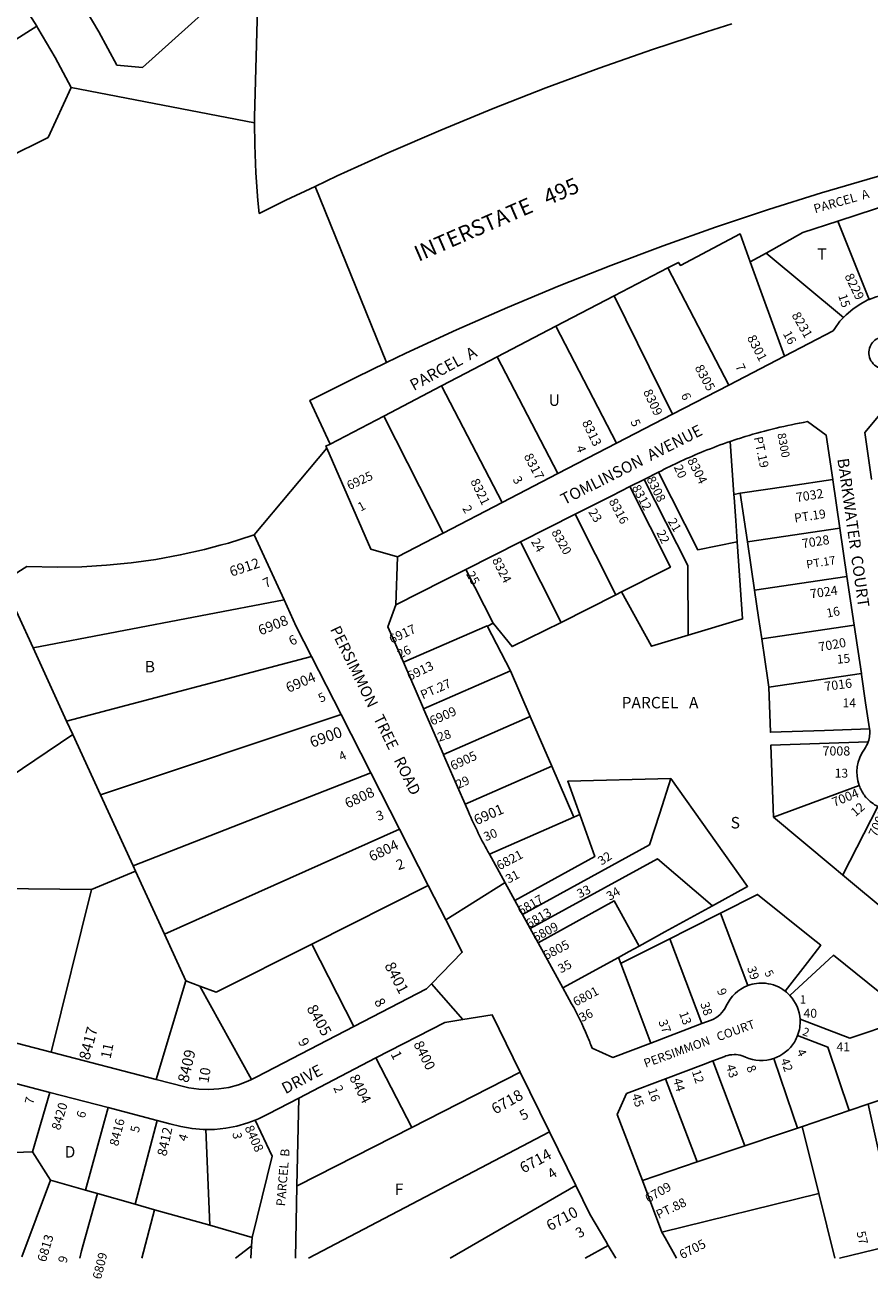
# Model space of a CAD drawing. Units: inches. Extents: x 1261575 to 1267794, y 477419 to 481495.
# Drawn here: x 1262972 to 1264283, y 477423 to 479369 of the extents above; entities that cross this region are included whole.
import ezdxf

# ---------------------------------------------------------------- set-up
doc = ezdxf.new("R2010")
doc.units = ezdxf.units.IN
doc.header["$MEASUREMENT"] = 0
for name, color, linetype in [('Addresses', 5, 'Continuous'), ('Lot-Block-Parcel Text', 6, 'Continuous'), ('Parcel Boundaries', 7, 'Continuous'), ('Street Names', 7, 'Continuous'), ('Street ROW', 5, 'Continuous')]:
    doc.layers.add(name, color=color, linetype=linetype)
doc.styles.add('Arial', font='txt')

msp = doc.modelspace()

# ---------------------------------------------------------------- linework, layer by layer
at = {"layer": 'Parcel Boundaries'}
for p, q in [((1264320, 479093), (1264233.1, 479064.7)), ((1264233.1, 479064.7), (1264282, 478943.1)), ((1264121.8, 479015.2), (1264097.3, 479001.6)), ((1264242.2, 478915.3), (1264121.8, 479015.2)), ((1263886.1, 478948.7), (1263969.5, 478992.1)), ((1263969.5, 478992.1), (1264063.9, 478810.3)), ((1264097.3, 479001.6), (1264150.6, 478855.3)), ((1263795.7, 478901.5), (1263886.1, 478948.7)), ((1263976.7, 478765.1), (1263886.1, 478948.7)), ((1263795.7, 478901.5), (1263704.6, 478854)), ((1263889.9, 478720.1), (1263795.7, 478901.5)), ((1263704.6, 478854), (1263618.1, 478808.9)), ((1263704.6, 478854), (1263798.7, 478672.8)), ((1263528.6, 478762.2), (1263618.1, 478808.9)), ((1263618.1, 478808.9), (1263712.2, 478627.9)), ((1263528.6, 478762.2), (1263445.1, 478718.7)), ((1263620.6, 478580.4), (1263528.6, 478762.2)), ((1264066.3, 478722.8), (1264072, 478640.6)), ((1264081.8, 478642.3), (1264072, 478640.6)), ((1263888.8, 478484.9), (1263825.6, 478609.8)), ((1264093, 478566.9), (1264236.4, 478588.1)), ((1263804, 478442), (1263740.8, 478567)), ((1264104.1, 478491.9), (1264093, 478566.9)), ((1262937.3, 478504.1), (1262984, 478402.3)), ((1264247.5, 478512.9), (1264104.1, 478491.9)), ((1263888.8, 478484.9), (1263804, 478442)), ((1263897.7, 478489.4), (1263888.8, 478484.9)), ((1262984, 478402.3), (1263373.6, 478476.7)), ((1263558.9, 478380), (1263689.1, 478436.6)), ((1263689.1, 478436.6), (1263724.9, 478366.6)), ((1264115.2, 478416.6), (1264258.7, 478437.8)), ((1263036.1, 478288.8), (1262984, 478402.3)), ((1263416, 478389.2), (1263036.1, 478288.8)), ((1263755.9, 478295.6), (1263724.9, 478366.6)), ((1264269.8, 478362.6), (1264126.3, 478341.4)), ((1263036.1, 478288.8), (1263045.6, 478268.1)), ((1263088.7, 478174.3), (1263462, 478299.1)), ((1263755.9, 478295.6), (1263789.4, 478218.5)), ((1262877.3, 478154.6), (1263045.6, 478268.1)), ((1263045.6, 478268.1), (1263088.7, 478174.3)), ((1263139.3, 478064), (1263508.3, 478208.2)), ((1263789.4, 478218.5), (1263654.5, 478159.9)), ((1263789.4, 478218.5), (1263823.6, 478139.6)), ((1264266.5, 478188.7), (1264133.2, 478139.5)), ((1263139.3, 478064), (1263088.7, 478174.3)), ((1263823.6, 478139.6), (1263692.3, 478082.2)), ((1263823.6, 478139.6), (1263832.8, 478143.7)), ((1263552.7, 478121.2), (1263188, 477957.9)), ((1263074.5, 478027.1), (1263143.1, 478055.6)), ((1263143.1, 478055.6), (1263139.3, 478064)), ((1263188, 477957.9), (1263143.1, 478055.6)), ((1263416.5, 477942.6), (1263597.3, 478033.7)), ((1264240.7, 478050.1), (1264314.6, 477988.5)), ((1263074.5, 478027.1), (1262858.5, 478029.9)), ((1263011.8, 477774.8), (1263074.5, 478027.1)), ((1264093.5, 477878.1), (1264050.9, 477990.5)), ((1263188, 477957.9), (1263221.2, 477885.6)), ((1263416.5, 477942.6), (1263482, 477814.6)), ((1263806.5, 477874.5), (1263892.6, 477921.8)), ((1263892.6, 477921.8), (1263896.2, 477912.3)), ((1263221.2, 477885.6), (1263174.9, 477732.6)), ((1263221.2, 477885.6), (1263243, 477877.4)), ((1263323.2, 477732.6), (1263243, 477877.4)), ((1263516.3, 477765.8), (1263572.1, 477658)), ((1264089, 477629.4), (1264039, 477761.2)), ((1263740.3, 477743.6), (1263572.1, 477658)), ((1264015.1, 477604.4), (1263966, 477733.6)), ((1264359.9, 477721), (1264281.4, 477694.4)), ((1262983.1, 477620.3), (1263009.9, 477712.3)), ((1263100.3, 477688.7), (1263065.5, 477560.7)), ((1264178.4, 477659.6), (1264251, 477684.1)), ((1264251, 477684.1), (1264281.4, 477694.4)), ((1263142.5, 477538.9), (1263176.6, 477668.9)), ((1263258.2, 477506.1), (1263252.3, 477654.9)), ((1263411.7, 477455.1), (1263785.6, 477651.2)), ((1264170.5, 477656.9), (1264178.4, 477659.6)), ((1264015.1, 477604.4), (1264089, 477629.4)), ((1262983.1, 477620.3), (1262860.2, 477615.5)), ((1263011, 477576.2), (1262983.1, 477620.3)), ((1263929.8, 477575.5), (1264015.1, 477604.4)), ((1263011, 477576.2), (1262966.5, 477457.3)), ((1263065.5, 477560.7), (1263011, 477576.2)), ((1263826.5, 477567.9), (1263631.3, 477455.1)), ((1263083.8, 477555.5), (1263065.5, 477560.7)), ((1263083.8, 477555.5), (1263142.5, 477538.9)), ((1264203.7, 477555.2), (1263960.2, 477495.5)), ((1264228.7, 477455.1), (1264203.7, 477555.2)), ((1263142.5, 477538.9), (1263172.6, 477530.3)), ((1263172.6, 477530.3), (1263152.7, 477455.2)), ((1263258.2, 477506.1), (1263172.6, 477530.3)), ((1263324.1, 477487.3), (1263258.2, 477506.1)), ((1263840.9, 477455.1), (1263876.8, 477474.9))]:
    msp.add_line(p, q, dxfattribs=at)
for points in [[(1262989.8, 479367.2), (1262842.4, 479274.2), (1262710.1, 479469.9), (1262707.4, 479473.1)], [(1264233.1, 479064.7), (1264179, 479047), (1264121.8, 479015.2)], [(1263969.5, 478992.1), (1263985.9, 479000.7), (1263988.8, 478996.1), (1264081.6, 479044.9), (1264097.3, 479001.6)], [(1264077, 478567.1), (1264015.9, 478554.7), (1263955.1, 478675.2)], [(1264001.1, 478422), (1264000.4, 478530), (1263932.7, 478663.9)], [(1264225.3, 478663.4), (1264225.3, 478663.5), (1264156.8, 478653.4), (1264081.8, 478642.3)], [(1263910.4, 478652.7), (1263973.5, 478527.7), (1263964, 478522.9), (1263897.7, 478489.4)], [(1264072, 478640.6), (1264072.3, 478635.6), (1264074.8, 478600.2), (1264077, 478567.1)], [(1264081.8, 478642.3), (1264090.4, 478584), (1264093, 478566.9)], [(1264077, 478567.1), (1264085.3, 478447.4), (1264001.1, 478422)], [(1263653.9, 478523.1), (1263656, 478524.2), (1263698.2, 478440.6)], [(1264001.1, 478422), (1263944.1, 478404.9), (1263897.7, 478489.4), (1263897.7, 478489.4)], [(1264115.2, 478416.6), (1264110.3, 478449.7), (1264104.1, 478491.9)], [(1263689.1, 478436.6), (1263689.2, 478436.3), (1263698.2, 478440.6)], [(1263698.2, 478440.6), (1263727.6, 478404.3), (1263804, 478442)], [(1264126.3, 478341.4), (1264124.7, 478352.2), (1264115.2, 478416.6)], [(1263724.9, 478366.6), (1263590.2, 478308), (1263590.1, 478308.2)], [(1264282.5, 478276.7), (1264212.8, 478274.3), (1264128.7, 478271.4), (1264126.3, 478341.4)], [(1263621.3, 478236.4), (1263621.1, 478236.9), (1263755.9, 478295.6)], [(1264133.2, 478139.5), (1264129.4, 478251.4), (1264280.6, 478256.6)], [(1263974, 478199.7), (1263956.8, 478145.9), (1263941.1, 478096.9), (1263743.9, 477988.5)], [(1263832.8, 478143.7), (1263826, 478162.4), (1263814.1, 478195.4), (1263974, 478199.7)], [(1263974, 478199.7), (1264093.1, 478032.1), (1264038.5, 478002.1)], [(1264295.3, 478156.1), (1264240.9, 478049.9), (1264240.7, 478050.1)], [(1263731.8, 478010.4), (1263855.8, 478078.5), (1263832.8, 478143.7)], [(1264240.7, 478050.1), (1264224.7, 478063.4), (1264133.2, 478139.5)], [(1264038.5, 478002.1), (1264038.7, 478002.2), (1263953.1, 478074.9), (1263755.9, 477966.6)], [(1264050.9, 477990.5), (1264108.7, 478019.6), (1264192.5, 477952.4), (1264206.9, 477940.9), (1264186.1, 477914.2), (1264151.5, 477869.5)], [(1263768, 477944.6), (1263886.3, 478009.7), (1263924.8, 477939.6)], [(1263924.8, 477939.6), (1263964.5, 477961.4), (1264038.5, 478002.1)], [(1263972.6, 477951), (1264001.1, 477965.4), (1264050.9, 477990.5), (1264050.9, 477990.5)], [(1263243, 477877.4), (1263268.3, 477868), (1263416.5, 477942.6)], [(1263924.8, 477939.6), (1263909.5, 477931.2), (1263892.6, 477921.8)], [(1263896.2, 477912.3), (1263896.1, 477912.5), (1263972.6, 477951)], [(1263972.6, 477951), (1263972.4, 477951), (1264022.4, 477819.1)], [(1264158.9, 477862.7), (1264226.6, 477925.2), (1264314.7, 477854.5), (1264326, 477821.4)], [(1263896.2, 477912.3), (1263914.8, 477863.1), (1263942.9, 477789)], [(1264326, 477821.4), (1264251.8, 477796.3), (1264174.7, 477825.9)], [(1264251, 477684.1), (1264217.7, 477782.6), (1264170.8, 477800.6)], [(1264133.9, 477765.2), (1264163.3, 477678.1), (1264170.5, 477656.9)], [(1263391.2, 477455.1), (1263393.5, 477567.2), (1263396.4, 477703.5)], [(1264281.4, 477694.4), (1264280.5, 477694.1), (1264328.3, 477477.7)], [(1263328.6, 477669.4), (1263355, 477613.2), (1263324.1, 477487.3)], [(1263572.1, 477658), (1263394.9, 477567.9), (1263393.5, 477567.2)], [(1264089, 477629.4), (1264144.4, 477648.1), (1264170.5, 477656.9)], [(1264178.4, 477659.6), (1264177.7, 477659.4), (1264203.7, 477555.2)], [(1263056.3, 477455.2), (1263059.4, 477466.5), (1263083.8, 477555.5)], [(1263324.1, 477487.3), (1263323.2, 477474.2), (1263321.9, 477455.2)], [(1263298.3, 477455.2), (1263320.3, 477472), (1263323.2, 477474.2)]]:
    msp.add_lwpolyline(points, dxfattribs=at)
at = {"layer": 'Street ROW'}
for p, q in [((1263327.9, 479217.4), (1263043.3, 479272.3)), ((1263532.5, 478845.1), (1263422, 479118.7)), ((1264150.6, 478855.3), (1264063.9, 478810.3)), ((1264063.9, 478810.3), (1263976.7, 478765.1)), ((1263976.7, 478765.1), (1263889.9, 478720.1)), ((1263889.9, 478720.1), (1263798.7, 478672.8)), ((1263327.4, 478577.8), (1263439.8, 478712.3)), ((1263932.7, 478663.9), (1263955.1, 478675.2)), ((1263798.7, 478672.8), (1263712.2, 478627.9)), ((1263910.4, 478652.7), (1263932.7, 478663.9)), ((1264225.3, 478663.4), (1264236.4, 478588.1)), ((1263712.2, 478627.9), (1263620.6, 478580.4)), ((1263740.8, 478567), (1263825.6, 478609.8)), ((1264236.4, 478588.1), (1264247.5, 478512.9)), ((1263547.3, 478469.2), (1263549.7, 478543.6)), ((1264247.5, 478512.9), (1264258.7, 478437.8)), ((1264258.7, 478437.8), (1264269.8, 478362.6)), ((1263416, 478389.2), (1263462, 478299.1)), ((1263590.1, 478308.2), (1263558.9, 478380)), ((1263462, 478299.1), (1263508.3, 478208.2)), ((1263508.3, 478208.2), (1263552.7, 478121.2)), ((1263552.7, 478121.2), (1263597.3, 478033.7)), ((1263731.8, 478010.4), (1263692.3, 478082.2)), ((1263743.9, 477988.5), (1263731.8, 478010.4)), ((1263755.9, 477966.6), (1263743.9, 477988.5)), ((1263768, 477944.6), (1263755.9, 477966.6)), ((1263806.5, 477874.5), (1263768, 477944.6)), ((1263651.2, 477825.6), (1263602.5, 477881.1)), ((1264022.4, 477819.1), (1263942.9, 477789)), ((1263174.9, 477732.6), (1263011.8, 477774.8)), ((1263396.4, 477703.5), (1263516.3, 477765.8)), ((1263740.3, 477743.6), (1263785.6, 477651.2)), ((1263009.9, 477712.3), (1263100.3, 477688.7)), ((1263100.3, 477688.7), (1263176.6, 477668.9)), ((1263785.6, 477651.2), (1263826.5, 477567.9)), ((1263960.2, 477495.5), (1263929.8, 477575.5)), ((1264328.3, 477477.7), (1264235.7, 477455.1))]:
    msp.add_line(p, q, dxfattribs=at)
for points in [[(1264068.9, 479371), (1264029.3, 479358.7), (1263945.8, 479331.2), (1263862.7, 479302.1), (1263780.2, 479271.6), (1263698.3, 479239.6), (1263616.9, 479206.2), (1263536.1, 479171.2), (1263456, 479134.9), (1263422, 479118.7), (1263376.6, 479097.1), (1263335.2, 479076.7), (1263333.1, 479096.7), (1263329.8, 479139.8), (1263328.1, 479183), (1263327.9, 479217.4), (1263327.9, 479226.3), (1263335.1, 479490.1), (1263343.1, 479522.9), (1263316.9, 479640.2), (1263335.5, 479650.3)], [(1262838.8, 479579.7), (1262871.9, 479538.5), (1262903.7, 479496.3), (1262934.3, 479453.2), (1262963.6, 479409.2), (1262989.8, 479367.2)], [(1263270.5, 479584), (1263272, 479572.2), (1263274.8, 479535.6), (1263276.1, 479498.8), (1263276, 479470.2), (1263275.5, 479412.7), (1263153.6, 479303.3), (1263114.1, 479307), (1263086.1, 479358.4), (1263056.8, 479409), (1263026.1, 479458.8), (1262994.9, 479506.7)], [(1263445.1, 478718.7), (1263413.6, 478786.1), (1263484.9, 478822.2), (1263532.5, 478845.1), (1263562.8, 478859.8), (1263641.4, 478896), (1263720.6, 478930.8), (1263800.5, 478964.1), (1263881, 478996), (1263962, 479026.4), (1264043.5, 479055.3), (1264125.6, 479082.7), (1264208.2, 479108.6), (1264291.2, 479133), (1264374.7, 479155.9), (1264458.5, 479177.2), (1264542.7, 479197), (1264627.3, 479215.3), (1264712.2, 479232), (1264797.4, 479247.2), (1264882.9, 479260.8), (1264926, 479266.9), (1264980.8, 479271.5)], [(1264355, 478958.4), (1264348.2, 478954.9), (1264339.8, 478952.4), (1264331.1, 478951.4), (1264322.4, 478952), (1264320, 478952.5), (1264306.3, 478950.6), (1264293, 478947.2), (1264282, 478943.1)], [(1264282, 478943.1), (1264280.1, 478942.4), (1264267.9, 478936), (1264256.5, 478928.3), (1264246, 478919.4), (1264242.2, 478915.3)], [(1264242.2, 478915.3), (1264236.6, 478909.3), (1264228.4, 478898.2), (1264226, 478894.4), (1264150.6, 478855.3)], [(1263439.8, 478712.3), (1263438.4, 478715.7), (1263445.1, 478718.7)], [(1263620.6, 478580.4), (1263549.7, 478543.6), (1263508.1, 478555.4), (1263439.8, 478712.3)], [(1263825.6, 478609.8), (1263882.6, 478638.6), (1263910.4, 478652.7)], [(1262937.3, 478504.1), (1262960.5, 478519.8), (1262974.2, 478528.7), (1263021.3, 478527.6), (1263059.8, 478528.2), (1263098.2, 478530.5), (1263136.5, 478534.3), (1263174.6, 478539.6), (1263212.5, 478546.6), (1263250, 478555), (1263274.3, 478561.6), (1263287.2, 478565.1), (1263323.9, 478576.6), (1263327.4, 478577.8), (1263373.6, 478476.7)], [(1263653.9, 478523.1), (1263656, 478524.2), (1263740.8, 478567)], [(1263558.9, 478380), (1263534.9, 478435), (1263547.3, 478469.2), (1263621.6, 478506.7), (1263653.9, 478523.1)], [(1263373.6, 478476.7), (1263392.4, 478435.5), (1263416, 478389.2)], [(1264269.8, 478362.6), (1264270, 478361.3), (1264276.5, 478317.2), (1264282.5, 478276.7)], [(1263621.3, 478236.4), (1263621.1, 478236.9), (1263590.2, 478308), (1263590.1, 478308.2)], [(1263654.5, 478159.9), (1263642.9, 478186.6), (1263621.3, 478236.4)], [(1263597.3, 478033.7), (1263624.7, 477980.1), (1263650.2, 477930), (1263602.5, 477881.1), (1263594.5, 477872.9), (1263482, 477814.6)], [(1263624.7, 477980.1), (1263716.6, 478038.1), (1263716.7, 478037.8)], [(1263011.8, 477774.8), (1262882.2, 477808.4), (1262859.4, 477838.9), (1262858.5, 478029.9)], [(1263516.3, 477765.8), (1263623, 477821.1), (1263651.2, 477825.6), (1263696.7, 477832.7), (1263740.3, 477743.6)], [(1263482, 477814.6), (1263331.5, 477736.7), (1263323.2, 477732.6)], [(1263966, 477733.6), (1264024.6, 477755.8), (1264039, 477761.2)], [(1262860.2, 477615.5), (1262861.1, 477728.7), (1262881.7, 477745.6), (1263009.9, 477712.3)], [(1263323.2, 477732.6), (1263317.5, 477729.7), (1263302.9, 477724.2), (1263287.9, 477720.2), (1263272.5, 477717.7), (1263256.9, 477716.8), (1263241.3, 477717.5), (1263225.8, 477719.7), (1263219.8, 477721), (1263174.9, 477732.6)], [(1263929.8, 477575.5), (1263923.7, 477591.5), (1263890.8, 477678.3), (1263905.3, 477710.5), (1263966, 477733.6)], [(1263328.6, 477669.4), (1263333.7, 477671.3), (1263349.5, 477679.1), (1263396.4, 477703.5)], [(1263176.6, 477668.9), (1263196.4, 477663.7), (1263213.4, 477659.2), (1263230.7, 477656.2), (1263248.2, 477654.9), (1263252.3, 477654.9)], [(1263252.3, 477654.9), (1263265.8, 477655), (1263283.2, 477656.8), (1263300.5, 477660.1), (1263317.4, 477665), (1263328.6, 477669.4)], [(1263826.5, 477567.9), (1263848.2, 477523.6), (1263873.1, 477481.3)], [(1263982.8, 477455.1), (1263965.3, 477486.4), (1263960.2, 477495.5)], [(1263873.1, 477481.3), (1263876.8, 477474.9), (1263888.5, 477455.1)]]:
    msp.add_lwpolyline(points, dxfattribs=at)
for points in [[(1262989.8, 479367.2), (1262991.5, 479364.4), (1263018.1, 479318.7), (1263043.3, 479272.3), (1263007.3, 479194.5), (1262985.5, 479183.7, 0.126568), (1262426, 478701.5), (1262310.1, 478534.9, -0.050808), (1262168.6, 478370), (1262037.4, 478245.3, -0.111268), (1261799, 478130.4, 0.019275), (1261760.7, 478119.6)], [(1264422.5, 478947), (1264388.9, 478930), (1264383.5, 478927.3), (1264295.2, 478882.8, 0.207304), (1264282.5, 478867.5, 0.496333), (1264306.1, 478835.5), (1264306.3, 478835.5), (1264306.9, 478835.5, -0.00395), (1264320.6, 478835.6), (1264323.2, 478835.6, -0.021556), (1264398.1, 478832.3, -0.002166), (1264410.7, 478831.2), (1264411.1, 478831.1), (1264411.2, 478831.1), (1264411.2, 478831.1)], [(1264066.3, 478722.8, -0.007633), (1264089.5, 478730.3, -0.03104), (1264186, 478753.5), (1264215.1, 478732.6), (1264225.3, 478663.5), (1264225.3, 478663.4)], [(1264285.9, 478663.8), (1264285.8, 478664.4), (1264275.1, 478736.6), (1264299.1, 478765.2, -0.025972), (1264382.1, 478763.6, -0.006052), (1264401.4, 478761.9)], [(1263955.1, 478675.2, -0.023774), (1264025.3, 478707.5, -0.013668), (1264066.3, 478722.8)], [(1264280.6, 478256.6, -0.076528), (1264274.6, 478245.2, 0.253292), (1264266.5, 478188.7)], [(1264266.5, 478188.7, 0.071097), (1264274.5, 478173.7), (1264275.8, 478171.4), (1264277.3, 478170.3, 0.09659), (1264295.3, 478156.1)], [(1263692.3, 478082.2, -0.025045), (1263659.7, 478148.1), (1263654.5, 478159.9)], [(1264093.5, 477878.1, 0.198917), (1264060.1, 477846.7, -0.198933), (1264036.4, 477824.4), (1264022.4, 477819.1)], [(1264151.5, 477869.5, 0.139151), (1264121.1, 477881.7, 0.117589), (1264093.5, 477878.2), (1264093.5, 477878.1)], [(1263942.9, 477789), (1263884, 477766.7), (1263851.8, 477781.2, 0.009495), (1263844.1, 477800.2, 0.025602), (1263820, 477850), (1263806.5, 477874.5)], [(1264133.9, 477765.2, 0.175217), (1264165.9, 477790.6), (1264166.3, 477791.3, 0.042832), (1264170.8, 477800.6)], [(1264039, 477761.2), (1264057.7, 477768.3, -0.009813), (1264059.3, 477768.9, -0.155648), (1264085, 477769.2, -0.032159), (1264090.1, 477767.3, 0.189274), (1264133.9, 477765.2)]]:
    msp.add_lwpolyline(points, format="xyb", dxfattribs=at)
for centre, radius, start, end in [((1264240.5, 478270.5), 42.4, 340.9124, 8.4122), ((1264114.8, 477822), 60, 42.6796, 52.2301), ((1264114.8, 477822), 60, 3.6467, 42.679), ((1264114.8, 477822), 60, 339.0258, 3.6462)]:
    msp.add_arc(centre, radius, start, end, dxfattribs=at)

# ---------------------------------------------------------------- texts
at = {"layer": 'Addresses', "color": 18, "true_color": 0x000000, "style": 'Arial'}
for s, height, rotation, p in [('8229', 14.2, -64.0889, (1264243.4, 478979.5)), ('8231', 14.2, -60.0685, (1264161.1, 478918.8)), ('8301', 14.2, -62.676, (1264092, 478883.8)), ('8305', 14.2, -61.6994, (1264010.7, 478837.4)), ('8309', 14.2, -64.8852, (1263930.8, 478800)), ('8313', 14.2, -64.2042, (1263835.8, 478752.3)), ('8300', 12.78, -79.6953, (1264139.5, 478734.8)), ('8317', 14.2, -62.4472, (1263745.5, 478700)), ('8304', 14.2, -63.0834, (1263999.2, 478693.5)), ('6925', 13.81, 24.5675, (1263474.9, 478647.2)), ('8321', 14.2, -64.0752, (1263662.5, 478661.1)), ('8312', 13.81, -62.0487, (1263913.2, 478651.2)), ('8308', 13.81, -63.8385, (1263936, 478664.8)), ('7032', 14.2, 9.019, (1264169.4, 478628.7)), ('8316', 13.81, -61.9275, (1263877.3, 478629.9)), ('8320', 13.81, -60.4884, (1263788.2, 478581.8)), ('7028', 14.2, 9.0577, (1264178.7, 478557)), ('6912', 15.78, 18.172, (1263292, 478512.7)), ('8324', 13.81, -63.0201, (1263696.1, 478538.7)), ('7024', 14.2, 8.1298, (1264191.2, 478479)), ('6908', 15.78, 21.692, (1263337.2, 478421.5)), ('6917', 14.2, 25.115, (1263540.8, 478408.5)), ('7020', 14.2, 10.3761, (1264204.7, 478396.5)), ('6904', 15.78, 23.3512, (1263380.5, 478332.4)), ('6913', 14.2, 25.71, (1263568.6, 478351.1)), ('7016', 14.2, 7.5394, (1264213.4, 478335.3)), ('6909', 14.2, 23.9624, (1263603.5, 478281.6)), ('6900', 17.04, 20.3442, (1263417.2, 478247.1)), ('6905', 14.2, 25.0167, (1263635.7, 478211.9)), ('6808', 15.78, 24.9439, (1263472.3, 478152.8)), ('7004', 14.2, 22.1043, (1264227.6, 478155.4)), ('6901', 15.78, 23.8755, (1263672.6, 478127)), ('7000', 14.2, 65.5184, (1264293.1, 478107.9)), ('6804', 15.78, 25.7504, (1263510, 478070.3)), ('6821', 14.2, 27.7586, (1263708, 478057)), ('6817', 13.81, 30.114, (1263741.2, 477987.1)), ('6813', 13.81, 29.9817, (1263754, 477966.9)), ('6809', 13.81, 28.1788, (1263764.1, 477945.8)), ('6805', 14.2, 27.324, (1263780, 477917.4)), ('8401', 17.04, -62.4474, (1263529, 477909.3)), ('5', 12.8, -61.6974, (1264118.9, 477898.2)), ('6801', 13.81, 28.0725, (1263826.7, 477845.6)), ('9', 13.8, -69.1133, (1264045.3, 477870.8)), ('1', 12.8, -0.8244, (1264174.1, 477850.4)), ('8405', 17.04, -60.255, (1263408, 477842.7)), ('13', 13.81, -69.8412, (1263986.6, 477835.4)), ('8417', 17.04, 75.1242, (1263071.3, 477761.4)), ('2', 12.8, -19.0907, (1264177.3, 477801.7)), ('8409', 17.04, 76.8096, (1263224.7, 477726.3)), ('8400', 15.62, -63.4349, (1263574.1, 477787.6)), ('4', 13.8, -64.1112, (1264168.8, 477775.8)), ('8404', 15.62, -63.0198, (1263474.4, 477735.6)), ('12', 13.81, -72.0166, (1264006.5, 477744.9)), ('8', 13.8, -67.5263, (1264091, 477751.3)), ('6718', 17.04, 29.3577, (1263701.5, 477677.8)), ('16', 13.81, -71.9703, (1263938.2, 477716.5)), ('8420', 14.2, 73.94, (1263025.8, 477652.8)), ('8416', 14.2, 75.7839, (1263115.9, 477628.1)), ('8412', 14.91, 77.9054, (1263190.9, 477612.5)), ('8408', 14.2, -66.2104, (1263312.1, 477657.6)), ('6714', 17.04, 28.4652, (1263745.3, 477586.3)), ('6709', 14.2, 29.7585, (1263939.1, 477540.4)), ('6710', 17.04, 28.6103, (1263786.5, 477496.6)), ('6813', 14.2, 73.2174, (1263003.6, 477448.1)), ('6705', 14.2, 26.8787, (1263991.6, 477453.1)), ('6809', 13.81, 76.1469, (1263089.4, 477421.3))]:
    msp.add_text(s, height=height, rotation=rotation, dxfattribs=at).set_placement(p)
msp.add_text('7008', height=14.2, dxfattribs=at).set_placement((1264209.5, 478235.3))
at = {"layer": 'Lot-Block-Parcel Text', "color": 14, "true_color": 0xa80000, "style": 'Arial'}
for s, height, rotation, p in [('PARCEL  A', 13.81, 16.0029, (1264198, 479076.9)), ('15', 13.81, -71.6124, (1264233.6, 478949.1)), ('16', 13.81, -61.5179, (1264147.6, 478890.1)), ('PARCEL  A', 17.75, 28.71, (1263575, 478801)), ('7', 13.8, -64.5292, (1264073.8, 478839.4)), ('6', 13.8, -66.9753, (1263989.5, 478794.9)), ('5', 13.8, -66.8155, (1263911.1, 478753.7)), ('4', 13.8, -70.6805, (1263826.7, 478713.8)), ('PT.19', 13.81, -78.0361, (1264102.7, 478728.9)), ('20', 13.81, -65.5673, (1263978.3, 478683.1)), ('3', 13.8, -58.1958, (1263728, 478663.6)), ('1', 13.8, 28.7366, (1263492.5, 478613.7)), ('2', 13.8, -60.5635, (1263649.9, 478618.9)), ('23', 13.81, -58.4402, (1263845.5, 478613.3)), ('PT.19', 13.81, 8.5834, (1264166.6, 478596.8)), ('21', 13.81, -59.2719, (1263968.8, 478598.8)), ('22', 13.81, -64.1245, (1263951.3, 478581.5)), ('24', 13.81, -59.2828, (1263756.5, 478567.2)), ('PT.17', 12.82, 8.9978, (1264185.3, 478525.4)), ('25', 13.81, -61.1823, (1263655.9, 478516.8)), ('7', 14.8, 25.4877, (1263345.1, 478494.9)), ('16', 13.81, 11.1659, (1264217, 478449.2)), ('6', 14.8, 26.8787, (1263385.5, 478405.3)), ('26', 13.81, 26.833, (1263553.5, 478385.3)), ('15', 13.81, 5.6135, (1264232.3, 478377.6)), ('PT.27', 13.81, 23.659, (1263589, 478322.3)), ('5', 13.8, 25.303, (1263430.5, 478317.1)), ('28', 13.81, 18.1044, (1263614.3, 478256.6)), ('4', 13.8, 25.6963, (1263462.5, 478226.5)), ('29', 13.81, 24.8699, (1263644.2, 478183.2)), ('3', 14.8, 18.9512, (1263519.5, 478133.6)), ('12', 13.81, 41.0067, (1264260.7, 478139.6)), ('30', 13.81, 21.6555, (1263686.7, 478102.1)), ('2', 15.8, 18.5423, (1263550.7, 478057.1)), ('32', 13.81, 33.3045, (1263866.4, 478064.3)), ('31', 13.81, 27.8054, (1263722, 478036.3)), ('33', 13.81, 25.8784, (1263832.4, 478013.5)), ('34', 13.81, 31.0664, (1263879.2, 478009.6)), ('35', 13.81, 27.7659, (1263803.3, 477897)), ('39', 13.81, -72.2812, (1264092.2, 477905.7)), ('8', 15.8, -61.3687, (1263513, 477853.5)), ('36', 13.81, 26.5767, (1263836, 477821.3)), ('38', 13.81, -72.1407, (1264019.6, 477850.2)), ('37', 13.81, -68.7537, (1263954.5, 477822.3)), ('11', 15.78, 78.2128, (1263104.1, 477763.6)), ('9', 15.8, -61.807, (1263394.6, 477791.8)), ('1', 15.8, -63.3702, (1263538.5, 477772)), ('42', 13.81, -70.3335, (1264144, 477762.6)), ('10', 15.78, 81.2799, (1263256.2, 477726.1)), ('43', 13.81, -72.27, (1264059.5, 477753.4)), ('2', 13.8, -65.8208, (1263449.8, 477719.7)), ('44', 13.81, -73.9641, (1263977.4, 477732.4)), ('7', 13.8, 76.0843, (1262984.1, 477693.1)), ('45', 13.81, -71.1838, (1263913, 477708)), ('6', 13.8, 73.3404, (1263063.9, 477671.3)), ('5', 15.8, 28.606, (1263744.4, 477668.2)), ('5', 13.8, 78.208, (1263148.1, 477649.1)), ('4', 13.8, 73.2902, (1263222.1, 477635.4)), ('3', 13.8, -82.2632, (1263293.5, 477649.5)), ('PARCEL  B', 13.81, 85.3407, (1263375.1, 477535.2)), ('4', 15.8, 34.3017, (1263789.2, 477577)), ('PT.88', 13.81, 25.5181, (1263955.1, 477515.7)), ('3', 15.8, 30.063, (1263831.7, 477485.6)), ('57', 13.81, -76.2111, (1264262.2, 477495.3)), ('9', 13.8, 74.9348, (1263035.7, 477446.5))]:
    msp.add_text(s, height=height, rotation=rotation, dxfattribs=at).set_placement(p)
for s, height, p in [('T', 17.8, (1264201.4, 479004.8)), ('U', 17.8, (1263784.4, 478778)), ('B', 17.8, (1263157.3, 478364.3)), ('PARCEL   A', 17.75, (1263897.6, 478308.5)), ('14', 13.81, (1264240.6, 478310.1)), ('13', 13.81, (1264228.4, 478201)), ('S', 17.8, (1264066.9, 478122.1)), ('40', 13.81, (1264180.1, 477828.3)), ('41', 13.81, (1264231.3, 477776.2)), ('D', 17.8, (1263032.9, 477611.2)), ('F', 17.8, (1263545.5, 477553))]:
    msp.add_text(s, height=height, dxfattribs=at).set_placement(p)
at = {"layer": 'Street Names', "color": 18, "true_color": 0x000000, "style": 'Arial'}
for s, height, rotation, p in [('INTERSTATE   495', 24.653, 23.48, (1263582.4, 479001.5)), ('TOMLINSON  AVENUE', 17.75, 27.0034, (1263808.6, 478623.7)), ('BARKWATER  COURT', 17.75, -82.0008, (1264232.5, 478695.6)), ('PERSIMMON   TREE   ROAD', 17.257, -64.0043, (1263444.6, 478431.3)), ('PERSIMMON   COURT', 13.559, 20, (1263934.9, 477750.5)), ('DRIVE', 17.75, 28.0006, (1263375.8, 477709.4))]:
    msp.add_text(s, height=height, rotation=rotation, dxfattribs=at).set_placement(p)

doc.saveas('drawing.dxf')
